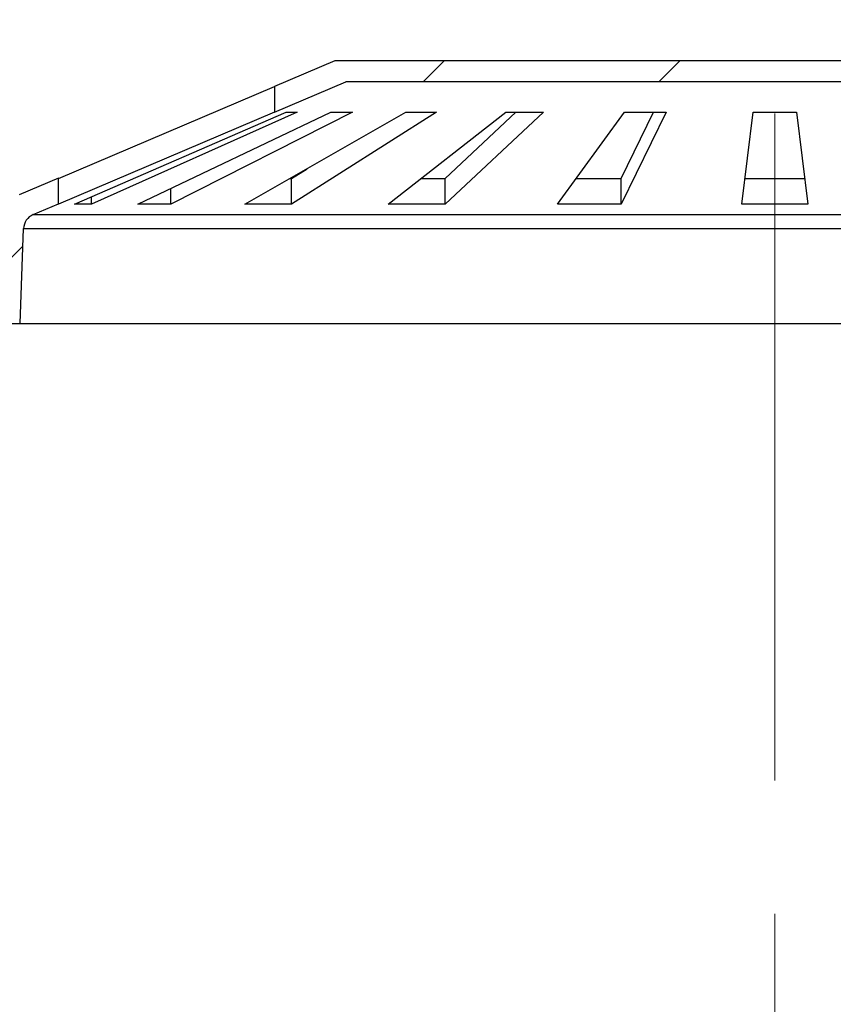
# Paper-space layout 'Sheet1(2)(2)' of a CAD drawing. Units: millimetres. Extents: x 15 to 205, y 5 to 292.
# Drawn here: x 132 to 148, y 244 to 262 of the extents above; entities that cross this region are included whole.
import ezdxf

# ---------------------------------------------------------------- set-up
doc = ezdxf.new("R2010")
doc.units = ezdxf.units.MM
doc.linetypes.add('CENTERX2', pattern=[20.319999999999997, 12.7, -2.54, 2.54, -2.54])
doc.styles.add('SLDTEXTSTYLE0', font='TXT', dxfattribs={"width": 0.75})
doc.dimstyles.new('SLDDIMSTYLE1', dxfattribs={"dimtxt": 3.5, "dimasz": 3.302, "dimexe": 0, "dimexo": 0.0625, "dimgap": 0.875, "dimtad": 1, "dimdec": 0, "dimlfac": 20, "dimrnd": 1e-09, "dimzin": 12, "dimdsep": 46, "dimtxsty": 'SLDTEXTSTYLE0', "dimsah": 1, "dimcen": 0.09, "dimadec": 0, "dimazin": 3, "dimtfac": 1, "dimtdec": 0, "dimtofl": 0, "dimtmove": 0, "dimatfit": 3, "dimfxl": 0, "dimfrac": 2, "dimtolj": 1, "dimtzin": 12, "dimarcsym": 0})
doc.dimstyles.new('SLDDIMSTYLE2', dxfattribs={"dimtxt": 3.5, "dimasz": 3.302, "dimexe": 0, "dimexo": 0.0625, "dimgap": 0.875, "dimtad": 1, "dimdec": 0, "dimlfac": 20, "dimrnd": 1e-09, "dimzin": 12, "dimdsep": 46, "dimtxsty": 'SLDTEXTSTYLE0', "dimsah": 1, "dimcen": 0.09, "dimadec": 0, "dimazin": 3, "dimtfac": 1, "dimtdec": 0, "dimtmove": 0, "dimatfit": 0, "dimfxl": 0, "dimfrac": 2, "dimtolj": 1, "dimtzin": 12, "dimarcsym": 0})
pattern_1 = [(45, (0, 0), (-2.245064030267288, 2.245064030267288), [])]

# ---------------------------------------------------------------- blocks, each defined once
blk = doc.blocks.new('_D_10')
at = {"color": 7, "linetype": 'Continuous', "lineweight": 0}
blk.add_line((131.7692874224476, 209.7120328665741), (161.4692874224476, 209.7120328665741), dxfattribs=at)
at = {"color": 7, "linetype": 'Continuous', "lineweight": 18}
for points in [[(131.7692874224476, 209.7120328665741), (135.0712874224476, 209.2040328665741), (135.0712874224476, 210.2200328665741)], [(161.4692874224476, 209.7120328665741), (158.1672874224476, 210.2200328665741), (158.1672874224476, 209.2040328665741)]]:
    blk.add_solid(points, dxfattribs=at)
at = {"color": 7, "linetype": 'Continuous', "lineweight": 18, "char_height": 3.5, "attachment_point": 1, "style": 'SLDTEXTSTYLE0'}
for s, insert in [('%%c', (145.5427442520338, 214.223769955776)), ('594', (150.8211816504079, 214.2772421324358))]:
    blk.add_mtext(s, dxfattribs=dict(at, insert=insert))
blk = doc.blocks.new('_D_11')
at = {"color": 7, "linetype": 'Continuous', "lineweight": 0}
for p, q in [((129.2442874224476, 259.8150734303004), (129.2442874224476, 266.2516667437479)), ((163.9942874224476, 259.8150734303004), (163.9942874224476, 266.2516667437479)), ((129.2442874224476, 265.2516667437479), (122.8942874224476, 265.2516667437479)), ((129.2442874224476, 265.2516667437479), (163.9942874224476, 265.2516667437479)), ((163.9942874224476, 265.2516667437479), (170.3442874224476, 265.2516667437479))]:
    blk.add_line(p, q, dxfattribs=at)
at = {"color": 7, "linetype": 'Continuous', "lineweight": 18}
for points in [[(129.2442874224476, 265.2516667437479), (125.9422874224476, 265.7596667437479), (125.9422874224476, 264.7436667437479)], [(163.9942874224476, 265.2516667437479), (167.2962874224476, 264.7436667437479), (167.2962874224476, 265.7596667437479)]]:
    blk.add_solid(points, dxfattribs=at)
at = {"color": 7, "linetype": 'Continuous', "lineweight": 18, "char_height": 3.5, "attachment_point": 1, "style": 'SLDTEXTSTYLE0'}
for s, insert in [('%%c', (140.0521515837303, 269.7634038329498)), ('695', (145.3305889821044, 269.8168760096096))]:
    blk.add_mtext(s, dxfattribs=dict(at, insert=insert))
blk = doc.blocks.new('_D_15')
at = {"color": 7, "linetype": 'Continuous', "lineweight": 0}
for p, q in [((155.9942874224476, 261.5553449892426), (184.0535216238275, 261.5553449892426)), ((183.0535216238275, 178.4664695333683), (183.0535216238275, 261.5553449892426)), ((136.8692874224476, 178.4664695333683), (184.0535216238275, 178.4664695333683))]:
    blk.add_line(p, q, dxfattribs=at)
at = {"color": 7, "linetype": 'Continuous', "lineweight": 18}
for points in [[(183.0535216238275, 261.5553449892426), (182.5455216238275, 258.2533449892426), (183.5615216238275, 258.2533449892426)], [(183.0535216238275, 178.4664695333683), (183.5615216238275, 181.7684695333683), (182.5455216238275, 181.7684695333683)]]:
    blk.add_solid(points, dxfattribs=at)
at = {"color": 7, "linetype": 'Continuous', "lineweight": 18, "insert": (178.5417847092486, 218.1088967785383), "char_height": 3.5, "attachment_point": 1, "rotation": 90, "style": 'SLDTEXTSTYLE0'}
blk.add_mtext('H', dxfattribs=at)

psp = doc.layouts.new('Sheet1(2)(2)')

# ---------------------------------------------------------------- hatches: boundary and pattern name
at = {"linetype": 'Continuous', "lineweight": 18}
h = psp.add_hatch(dxfattribs=at)
h.set_pattern_fill('ANSI31', style=0)
h.set_pattern_definition(pattern_1)
h.paths.add_polyline_path([(138.4536335754794, 261.1553449892426), (149.1147833651411, 261.1553449892426), (149.1147833651411, 261.5553449892426), (138.2442874224476, 261.5553449892426), (137.0942874224476, 261.0671989506016), (137.0942874224476, 260.5783367807692)], flags=0)
h = psp.add_hatch(dxfattribs=at)
h.set_pattern_fill('ANSI31', style=0)
h.set_pattern_definition(pattern_1)
edge = h.paths.add_edge_path(flags=0)
edge.add_line((132.9777338877069, 258.8309634756931), (132.9777338877069, 259.3198256455255))
edge.add_line((132.9777338877069, 259.3198256455255), (132.2277338877069, 259.0014695333683))
edge.add_line((132.2277338877069, 259.0014695333683), (130.0942874224476, 259.0014695333683))
edge.add_line((130.0942874224476, 259.0014695333683), (129.9442874224476, 258.8514695333683))
edge.add_line((129.9442874224476, 258.8514695333683), (129.9442874224476, 258.5514695333683))
edge.add_line((129.9442874224476, 258.5514695333683), (131.5795807900055, 258.5514695333683))
edge.add_arc((131.5795807900055, 258.2514695333683), 0.3000000000000005, 1.9999999999984084, 89.9999999999992, ccw=False)
edge.add_line((131.8793980381112, 258.2619393823791), (131.9389936275298, 256.5553449892426))
edge.add_line((131.9389936275298, 256.5553449892426), (132.2495812173653, 256.5553449892426))
edge.add_line((132.2495812173653, 256.5553449892426), (132.3126173930077, 258.360464880923))
edge.add_arc((132.6124346411134, 258.3499950319123), 0.3000000000000006, 113.00000000000031, 177.9999999999997, ccw=False)
edge.add_line((132.4952153025666, 258.626146487948), (132.9777338877069, 258.8309634756931))

# ---------------------------------------------------------------- linework, layer by layer
at = {"color": 7, "linetype": 'Continuous', "lineweight": 25}
for p, q in [((138.2442874224476, 261.5553449892427), (137.0942874224476, 261.0671989506016)), ((149.1147833651411, 261.5553449892427), (138.2442874224476, 261.5553449892427)), ((132.9777338877069, 259.3136883308826), (137.0942874224476, 261.0634092808303)), ((137.0942874224476, 260.5783367807692), (138.4536335754794, 261.1553449892426)), ((137.0942874224476, 261.0671989506016), (137.0942874224476, 260.5783367807692)), ((149.1147833651411, 261.1553449892426), (138.4536335754794, 261.1553449892426)), ((137.0942874224476, 260.5745471109979), (132.9777338877069, 258.8248261610502)), ((133.2799582234128, 258.8248261610502), (137.3120810709394, 260.5745471109979)), ((137.525606783149, 260.5745471109979), (133.6051588816605, 258.8248261610502)), ((134.491235799749, 258.8248261610502), (138.1641454514008, 260.5745471109979)), ((138.5766454514008, 260.5745471109979), (135.1194752288045, 258.8248261610502)), ((136.5290200516193, 258.8248261610502), (139.5924137844063, 260.5745471109979)), ((137.3120810709394, 260.5745471109979), (137.525606783149, 260.5745471109979)), ((140.1757768788852, 260.5745471109979), (137.4174847726071, 258.8248261610502)), ((138.1641454514008, 260.5745471109979), (138.5766454514008, 260.5745471109979)), ((139.2544393498562, 258.8248261610502), (141.4995519433865, 260.5745471109979)), ((139.5924137844063, 260.5745471109979), (140.1757768788852, 260.5745471109979)), ((140.3425819602984, 259.3136883308826), (141.6911528522814, 260.5745471109979)), ((142.2140229015087, 260.5745471109979), (140.3425819602984, 258.8248261610502)), ((141.4995519433865, 260.5745471109979), (142.2140229015087, 260.5745471109979)), ((142.4817608732533, 258.8248261610502), (143.7555916145019, 260.5745471109979)), ((143.6954262524889, 259.3136883308826), (144.3130243178684, 260.5745471109979)), ((144.5524804211904, 260.5745471109979), (143.6954262524889, 258.8248261610502)), ((143.7555916145019, 260.5745471109979), (144.5524804211904, 260.5745471109979)), ((145.9910479933921, 258.8248261610502), (146.2067874224476, 260.5745471109979)), ((146.2067874224476, 260.5745471109979), (147.0317874224476, 260.5745471109979)), ((147.0317874224476, 260.5745471109979), (147.2475268515031, 258.8248261610502)), ((132.9777338877069, 259.3198256455256), (132.2277338877069, 259.0014695333683)), ((132.9777338877069, 258.8309634756932), (132.9777338877069, 259.3198256455256)), ((137.4174847726071, 259.3136883308826), (137.7119341046623, 259.5004720887821)), ((137.3849149914986, 259.3136883308826), (137.4174847726071, 259.3136883308826)), ((137.4174847726071, 258.8248261610502), (137.4174847726071, 259.3136883308826)), ((139.8817111522679, 259.3136883308826), (140.3425819602984, 259.3136883308826)), ((140.3425819602984, 258.8248261610502), (140.3425819602984, 259.3136883308826)), ((142.8376620014787, 259.3136883308826), (143.6954262524889, 259.3136883308826)), ((143.6954262524889, 258.8248261610502), (143.6954262524889, 259.3136883308826)), ((146.051324373697, 259.3136883308826), (147.1872504711982, 259.3136883308826)), ((133.6051588816605, 258.8248261610502), (133.6051588816605, 258.9659454736778)), ((135.1194752288045, 258.8248261610502), (135.1194752288045, 259.1241103239773)), ((132.4952153025666, 258.626146487948), (132.9777338877069, 258.8309634756932)), ((133.6051588816605, 258.8248261610502), (133.2799582234128, 258.8248261610502)), ((135.1194752288045, 258.8248261610502), (134.491235799749, 258.8248261610502)), ((137.4174847726071, 258.8248261610502), (136.5290200516193, 258.8248261610502)), ((140.3425819602984, 258.8248261610502), (139.2544393498562, 258.8248261610502)), ((143.6954262524889, 258.8248261610502), (142.4817608732533, 258.8248261610502)), ((147.2475268515031, 258.8248261610502), (145.9910479933921, 258.8248261610502)), ((132.4952153025666, 258.626146487948), (160.7433595423285, 258.626146487948)), ((132.2495812173653, 256.5553449892427), (132.3126173930077, 258.360464880923)), ((132.3126173930077, 258.360464880923), (160.9259574518875, 258.360464880923)), ((131.9389936275298, 256.5553449892427), (132.2495812173653, 256.5553449892427)), ((132.2495812173653, 256.5553449892427), (160.9889936275298, 256.5553449892427))]:
    psp.add_line(p, q, dxfattribs=at)
at = {"color": 7, "linetype": 'CENTERX2', "lineweight": 18}
psp.add_line((146.6192874224476, 260.5514695333683), (146.6192874224476, 155.5514695333683), dxfattribs=at)
at = {"color": 7, "linetype": 'Continuous', "lineweight": 25}
psp.add_arc((132.6124346411134, 258.3499950319123), 0.2999999999999803, 113.0000000000054, 178.0000000000114, dxfattribs=at)

# ---------------------------------------------------------------- dimensions: what is measured, and where the dimension line sits
at = {"color": 7, "linetype": 'Continuous', "lineweight": 18}
for base, p1, p2, dimstyle, picture, middle in [((163.9942874224476, 265.2516667437478), (129.2442874224476, 258.8150734303004), (163.9942874224476, 258.8150734303004), 'SLDDIMSTYLE2', '_D_11', (146.5705374224475, 265.2516667437478)), ((161.4692874224476, 209.712032866574), (131.7692874224476, 190.6664695333683), (161.4692874224476, 258.5514695333683), 'SLDDIMSTYLE1', '_D_10', (152.061130090751, 209.712032866574))]:
    dim = psp.add_linear_dim(base=base, p1=p1, p2=p2, text='%%c<>', dimstyle=dimstyle, dxfattribs=at)
    dim.commit()
    dim.dimension.update_dxf_attribs({"geometry": picture, "text_midpoint": middle, "dimtype": 160})
dim = psp.add_linear_dim(base=(183.0535216238275, 261.5553449892426), p1=(135.8692874224476, 178.4664695333683), p2=(154.9942874224476, 261.5553449892426), angle=90.0000000000002, text='H', dimstyle='SLDDIMSTYLE1', dxfattribs=at)
dim.commit()
dim.dimension.update_dxf_attribs({"geometry": '_D_15', "text_midpoint": (183.0535216238275, 219.7033411661306), "dimtype": 160})

doc.saveas('drawing.dxf')
